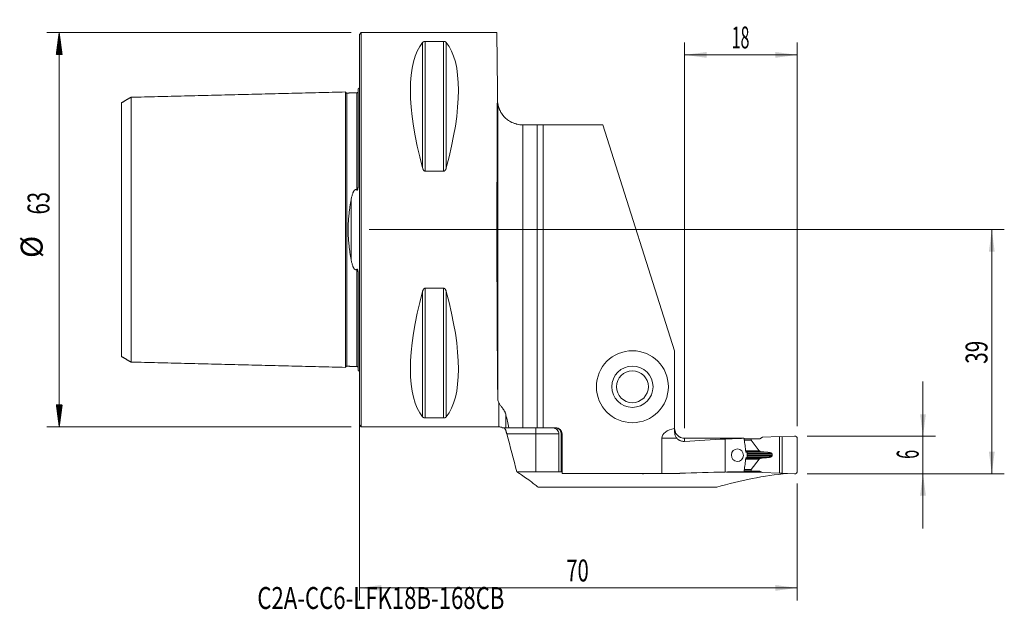
# Model space of a CAD drawing. Units: millimetres. Extents: x -54 to 103, y -61 to 34.
import ezdxf

# ---------------------------------------------------------------- set-up
doc = ezdxf.new("R2010")
doc.units = ezdxf.units.MM
for name, color, linetype in [('1', 4, 'Continuous'), ('2', 7, 'Continuous'), ('SK1', 4, 'Continuous'), ('SK2', 7, 'Continuous'), ('SK6', 5, 'Continuous')]:
    doc.layers.add(name, color=color, linetype=linetype)
doc.styles.add('iso_b_vert', font='simplex.shx')
doc.dimstyles.get("Standard").update_dxf_attribs({"dimtxt": 0.18, "dimasz": 0.18, "dimexe": 0.18, "dimexo": 0.0625, "dimgap": 0.09, "dimtad": 1, "dimzin": 0, "dimdsep": 52, "dimtxsty": 'Standard', "dimcen": 0.09, "dimadec": 0, "dimazin": 0, "dimtfac": 1, "dimtdec": 4, "dimtofl": 0, "dimtmove": 0, "dimatfit": 3, "dimfxl": 1, "dimtolj": 1, "dimtzin": 0, "dimarcsym": 0})

# ---------------------------------------------------------------- blocks, each defined once
blk = doc.blocks.new('_U0')
at = {"layer": '2', "lineweight": 13}
for p, q in [((1.5875, 0), (103.1, 0)), ((101.1, -39), (101.1, 0)), ((71.5875, -39), (103.1, -39))]:
    blk.add_line(p, q, dxfattribs=at)
at = {"layer": '2', "lineweight": 18}
for points in [[(101.1, 0), (101.560784, -3.499998), (100.639216, -3.500002)], [(101.1, -39), (100.639216, -35.500002), (101.560784, -35.499998)]]:
    blk.add_solid(points, dxfattribs=at)
at = {"layer": '2', "lineweight": 18, "insert": (100.410366, -21.432966), "char_height": 3.5, "attachment_point": 7, "rotation": 90, "line_spacing_factor": 1.084337, "style": 'iso_b_vert'}
blk.add_mtext('\\W0.6927;39', dxfattribs=at)
blk = doc.blocks.new('_U1')
at = {"layer": '2', "lineweight": 13}
for p, q in [((90.1, -24.25), (90.1, -47.75)), ((71.5875, -33), (92.1, -33)), ((71.5875, -39), (92.1, -39))]:
    blk.add_line(p, q, dxfattribs=at)
at = {"layer": '2', "lineweight": 18}
for points in [[(90.1, -33), (89.639216, -29.500002), (90.560784, -29.499998)], [(90.1, -39), (90.560784, -42.499998), (89.639216, -42.500002)]]:
    blk.add_solid(points, dxfattribs=at)
at = {"layer": '2', "lineweight": 18, "insert": (89.410366, -36.625233), "char_height": 3.5, "attachment_point": 7, "rotation": 90, "line_spacing_factor": 1.084337, "style": 'iso_b_vert'}
blk.add_mtext('\\W0.5404;6', dxfattribs=at)
blk = doc.blocks.new('_U2')
at = {"layer": '2', "lineweight": 13}
for p, q in [((52, -31.7375), (52, 29.925)), ((70, -31.4125), (70, 29.925)), ((52, 27.925), (70, 27.925))]:
    blk.add_line(p, q, dxfattribs=at)
at = {"layer": '2', "lineweight": 18}
for points in [[(52, 27.925), (55.499998, 28.385784), (55.500002, 27.464216)], [(70, 27.925), (66.500002, 27.464216), (66.499998, 28.385784)]]:
    blk.add_solid(points, dxfattribs=at)
at = {"layer": '2', "lineweight": 18, "insert": (59.532467, 28.957634), "char_height": 3.5, "attachment_point": 7, "line_spacing_factor": 1.084337, "style": 'iso_b_vert'}
blk.add_mtext('\\W0.5321;18', dxfattribs=at)
blk = doc.blocks.new('_U3')
at = {"layer": '2', "lineweight": 13}
for p, q in [((0, -1.5875), (0, -59.25)), ((70, -40.5875), (70, -59.25)), ((0, -57.25), (70, -57.25))]:
    blk.add_line(p, q, dxfattribs=at)
at = {"layer": '2', "lineweight": 18}
for points in [[(0, -57.25), (3.499998, -56.789216), (3.500002, -57.710784)], [(70, -57.25), (66.500002, -57.710784), (66.499998, -56.789216)]]:
    blk.add_solid(points, dxfattribs=at)
at = {"layer": '2', "lineweight": 18, "insert": (33.095034, -56.217366), "char_height": 3.5, "attachment_point": 7, "line_spacing_factor": 1.084337, "style": 'iso_b_vert'}
blk.add_mtext('\\W0.6740;70', dxfattribs=at)

msp = doc.modelspace()

# ---------------------------------------------------------------- hatches: boundary and pattern name
at = {"layer": 'SK2', "lineweight": 13}
h = msp.add_hatch(dxfattribs=at)
h.set_pattern_fill('ANSI31', color=256, scale=0.0062, style=0)
h.paths.add_polyline_path([(-47.98, 31.5), (-47.51, 28), (-48.44, 28)])
h = msp.add_hatch(dxfattribs=at)
h.set_pattern_fill('ANSI31', color=256, scale=0.0062, style=0)
h.paths.add_polyline_path([(-47.98, -31.5), (-48.44, -28), (-47.51, -28)])

# ---------------------------------------------------------------- linework, layer by layer
at = {"layer": '1', "lineweight": 18}
for p, q in [((0.3, 31.5), (0, 31.2)), ((22, 31.5), (0.3, 31.5)), ((0.3, 31.5), (0.3, -31.5)), ((22, 31.5), (22.08, 22.27)), ((0, 31.2), (0, -31.2)), ((10.54, 30.08), (13.46, 30.08)), ((22.08, 22.27), (22.09, 20.72)), ((26.13, 16.75), (26.09, 16.75)), ((26.13, 16.75), (28.4, 16.75)), ((29.4, 16.75), (28.4, 16.75)), ((28.4, 16.75), (28.4, -31.65)), ((29.4, 16.75), (38.9, 16.75)), ((29.4, -31.65), (29.4, 16.75)), ((50.4, -19.35), (38.9, 16.75)), ((13.46, 9.35), (10.54, 9.35)), ((10.54, -9.35), (13.46, -9.35)), ((50.4, -31.78), (50.4, -19.35)), ((0, -31.2), (0.3, -31.5)), ((13.46, -30.08), (10.54, -30.08)), ((0.3, -31.5), (22.28, -31.5)), ((23.91, -31.65), (26.13, -31.65)), ((28.4, -31.65), (26.13, -31.65)), ((29.4, -31.65), (28.4, -31.65)), ((31.4, -31.65), (29.4, -31.65)), ((31.89, -38.68), (31.89, -32.65)), ((32.28, -32.65), (32.28, -38.68)), ((32.4, -38.94), (32.4, -32.65)), ((50.4, -31.78), (50.4, -32.39)), ((69.58, -32.98), (67.57, -33.1)), ((48.36, -38.94), (48.36, -33.33)), ((58.5, -33.46), (58.5, -38.74)), ((61.49, -33.34), (61.51, -33.49)), ((62.61, -33.4), (61.5, -33.4)), ((64.04, -33.4), (62.61, -33.4)), ((62.61, -33.64), (62.61, -33.4)), ((63.91, -35.35), (62.62, -33.66)), ((64.47, -33.17), (64.04, -33.4)), ((64.47, -33.17), (67.14, -33.08)), ((67.57, -33.1), (67.14, -33.08)), ((67.14, -38.92), (67.14, -33.08)), ((67.57, -33.1), (67.57, -38.9)), ((70, -33.38), (70, -38.62)), ((62, -35.73), (62, -36.27)), ((64.31, -35.49), (64, -35.39)), ((65.99, -35.98), (65.99, -36.02)), ((63.91, -36.65), (62.62, -38.34)), ((64.31, -36.51), (64, -36.61)), ((28.2, -38.72), (25.19, -38.72)), ((31.89, -38.68), (32.4, -38.68)), ((32.4, -38.68), (32.28, -38.68)), ((48.36, -38.94), (32.4, -38.94)), ((45.42, -39.02), (46.78, -38.94)), ((48.36, -38.94), (51.22, -38.94)), ((60.34, -38.73), (58.69, -38.73)), ((60.34, -38.73), (60.34, -38.7)), ((61.51, -38.51), (61.48, -38.68)), ((62.61, -38.6), (61.5, -38.6)), ((62.61, -38.36), (62.61, -38.6)), ((64.04, -38.6), (62.61, -38.6)), ((62.81, -38.73), (62.81, -38.6)), ((64.28, -38.73), (62.81, -38.73)), ((64.47, -38.83), (64.04, -38.6)), ((64.47, -38.83), (67.14, -38.92)), ((67.57, -38.9), (67.14, -38.92)), ((69.58, -39.02), (67.57, -38.9)), ((28.58, -41.17), (57.15, -41.17))]:
    msp.add_line(p, q, dxfattribs=at)
at = {"layer": '1', "lineweight": 13}
for p, q in [((10.11, 29.91), (10.11, 9.87)), ((10.54, 30.08), (10.54, 9.35)), ((13.46, 30.08), (13.46, 9.35)), ((13.89, 29.91), (13.89, 9.87)), ((22.13, -27.1), (22.13, 20.18)), ((26.13, 16.75), (26.13, -31.65)), ((10.54, -9.35), (10.54, -30.08)), ((13.46, -9.35), (13.46, -30.08)), ((10.11, -9.87), (10.11, -29.91)), ((13.89, -9.87), (13.89, -29.91)), ((22.28, -31.5), (22.28, -27.68)), ((23.44, -29.6), (23.44, -31.65)), ((28.2, -32.65), (23.58, -32.65)), ((28.2, -31.65), (28.2, -32.65)), ((28.2, -38.72), (28.2, -32.65)), ((31.89, -32.65), (28.2, -32.65)), ((32.4, -32.65), (32.28, -32.65)), ((50.75, -33.33), (48.36, -33.33)), ((52, -33.34), (52, -33.84)), ((62.61, -33.64), (61.53, -33.64)), ((62.62, -33.66), (61.53, -33.66)), ((63.91, -35.35), (61.76, -35.35)), ((64, -35.39), (61.76, -35.39)), ((61.77, -35.49), (64.31, -35.49)), ((64.48, -35.52), (61.81, -35.52)), ((65.17, -35.57), (61.91, -35.57)), ((62, -35.79), (65.95, -35.79)), ((62, -35.98), (65.99, -35.98)), ((62, -36.02), (65.99, -36.02)), ((64, -36.61), (61.76, -36.61)), ((63.91, -36.65), (61.76, -36.65)), ((61.77, -36.51), (64.31, -36.51)), ((64.48, -36.48), (61.81, -36.48)), ((65.17, -36.43), (61.91, -36.43)), ((62, -36.21), (65.95, -36.21)), ((62.62, -38.34), (61.53, -38.34)), ((62.61, -38.36), (61.53, -38.36))]:
    msp.add_line(p, q, dxfattribs=at)
at = {"layer": '1', "lineweight": 18}
for radius in [5.75, 3.3, 2.55]:
    msp.add_circle((43.65, -25.1), radius, dxfattribs=at)
for centre, radius, start, end in [((22.28, -32.7), 1.2, 60.499, 90), ((31.4, -32.65), 1, 360, 90), ((52, -31.73), 1.6, 180, 184.4491), ((69.6, -33.38), 0.4, 0, 93.333), ((45.4, -38.62), 0.4, 233.2509, 273.333), ((69.6, -38.62), 0.4, 266.667, 0)]:
    msp.add_arc(centre, radius, start, end, dxfattribs=at)
for centre, major_axis, ratio, start_param, end_param in [((26.35, 0), (14.75, -31.09), 0.341999, -2.983786, -2.050353), ((-2.35, 0), (14.75, 31.09), 0.341999, -1.09124, -0.157806), ((22.27, 0), (0, 31.5), 0.008727, 0.785398, 2.606404), ((26.09, 20.75), (4, 0), 1, -3.132866, -2.998761), ((26.35, 0), (14.75, 31.09), 0.341999, 2.050353, 2.983786), ((-2.35, 0), (14.75, -31.09), 0.341999, 0.157806, 1.09124), ((51.15, -33.33), (-2.79, 0), 0.573576, -1.298708, 0), ((-1032.06, -123.85), (6989.75, 15.78), 0.012753, 1.413673, 1.415047), ((65.64, -123), (128.07, 0), 0.700208, 1.626582, 1.677509), ((62.93, -123), (0, 89.67), 0.885973, 0.018177, 0.055786), ((63.04, -33.64), (0.433, 0), 0.230868, 3.141593, -2.96704), ((64.34, -35.33), (0.433, 0), 0.230868, -2.96706, -2.477509), ((64.34, -36.67), (0.433, 0), 0.230868, 2.477509, 2.96706), ((65.64, -233.2), (277.81, 0), 0.700208, 1.596503, 1.622741), ((74.09, -233.2), (0, 194.53), 0.545455, 0.053218, 0.160322), ((62.93, -233.2), (0, 194.53), 0.885972, 0.008399, 0.025706), ((63.04, -38.36), (0.433, 0), 0.230868, 2.96704, 3.141593)]:
    msp.add_ellipse(centre, major_axis=major_axis, ratio=ratio, start_param=start_param, end_param=end_param, dxfattribs=at)
msp.add_ellipse((60.43, -36.04), major_axis=(0.033, 0.999), ratio=0.962333, dxfattribs=at)
for points, degree, knots in [([(10.11, 29.91), (10.11, 29.92), (10.12, 29.93), (10.14, 29.95), (10.15, 29.96), (10.17, 29.98), (10.19, 29.99), (10.21, 30), (10.23, 30.01), (10.25, 30.02), (10.26, 30.03), (10.28, 30.03), (10.29, 30.04), (10.31, 30.05), (10.32, 30.05), (10.34, 30.06), (10.36, 30.06), (10.39, 30.07), (10.42, 30.07), (10.45, 30.08), (10.46, 30.08), (10.48, 30.08), (10.48, 30.08), (10.51, 30.08), (10.52, 30.08), (10.54, 30.08)], 3, [0, 0, 0, 0, 0.125, 0.125, 0.25, 0.25, 0.375, 0.375, 0.5, 0.5, 0.5625, 0.5625, 0.625, 0.625, 0.6875, 0.6875, 0.75, 0.75, 0.875, 0.875, 0.90625, 0.90625, 0.9375, 0.9375, 1, 1, 1, 1]), ([(13.46, 30.08), (13.47, 30.08), (13.48, 30.08), (13.49, 30.08), (13.5, 30.08), (13.52, 30.08), (13.54, 30.08), (13.56, 30.07), (13.57, 30.07), (13.58, 30.07), (13.59, 30.07), (13.61, 30.07), (13.62, 30.06), (13.64, 30.06), (13.66, 30.06), (13.68, 30.05), (13.69, 30.05), (13.72, 30.03), (13.74, 30.03), (13.76, 30.02), (13.77, 30.01), (13.79, 30), (13.79, 30), (13.81, 29.99), (13.83, 29.98), (13.86, 29.95), (13.88, 29.93), (13.89, 29.91)], 3, [0, 0, 0, 0, 0.03125, 0.03125, 0.0625, 0.0625, 0.125, 0.125, 0.15625, 0.15625, 0.1875, 0.1875, 0.25, 0.25, 0.3125, 0.3125, 0.375, 0.375, 0.5, 0.5, 0.5625, 0.5625, 0.625, 0.625, 0.75, 0.75, 1, 1, 1, 1]), ([(22.13, 20.18), (22.13, 20.18), (22.14, 20.18), (22.14, 20.17), (22.14, 20.17), (22.14, 20.15), (22.14, 20.14), (22.14, 20.11), (22.15, 20.1), (22.15, 20.06), (22.16, 20.04), (22.16, 20), (22.17, 19.98), (22.18, 19.94), (22.18, 19.92), (22.19, 19.87), (22.2, 19.85), (22.21, 19.8), (22.21, 19.78), (22.23, 19.71), (22.24, 19.66), (22.27, 19.56), (22.29, 19.52), (22.32, 19.42), (22.34, 19.37), (22.38, 19.27), (22.4, 19.22), (22.46, 19.07), (22.51, 18.97), (22.61, 18.78), (22.67, 18.68), (22.79, 18.5), (22.85, 18.4), (22.96, 18.26), (23.02, 18.2), (23.07, 18.13), (23.11, 18.08), (23.13, 18.06), (23.24, 17.95), (23.32, 17.86), (23.51, 17.7), (23.6, 17.62), (23.81, 17.46), (23.92, 17.39), (24.06, 17.3), (24.09, 17.29), (24.15, 17.25), (24.18, 17.24), (24.27, 17.19), (24.33, 17.16), (24.52, 17.07), (24.65, 17.02), (24.85, 16.95), (24.92, 16.93), (25.03, 16.89), (25.06, 16.89), (25.13, 16.87), (25.17, 16.86), (25.35, 16.82), (25.49, 16.79), (25.79, 16.76), (25.94, 16.75), (26.09, 16.75)], 3, [0, 0, 0, 0, 0.007812, 0.007812, 0.015625, 0.015625, 0.03125, 0.03125, 0.046875, 0.046875, 0.0625, 0.0625, 0.078125, 0.078125, 0.09375, 0.09375, 0.109375, 0.109375, 0.125, 0.125, 0.15625, 0.15625, 0.1875, 0.1875, 0.21875, 0.21875, 0.25, 0.25, 0.3125, 0.3125, 0.375, 0.375, 0.4375, 0.4375, 0.46875, 0.484375, 0.484375, 0.5, 0.5, 0.5625, 0.5625, 0.625, 0.625, 0.6875, 0.6875, 0.703125, 0.703125, 0.71875, 0.71875, 0.75, 0.75, 0.8125, 0.8125, 0.84375, 0.84375, 0.859375, 0.859375, 0.875, 0.875, 0.9375, 0.9375, 1, 1, 1, 1]), ([(10.54, 9.35), (10.53, 9.35), (10.52, 9.35), (10.51, 9.35), (10.5, 9.35), (10.48, 9.36), (10.46, 9.36), (10.44, 9.37), (10.43, 9.37), (10.42, 9.38), (10.41, 9.38), (10.39, 9.39), (10.38, 9.4), (10.36, 9.42), (10.34, 9.43), (10.32, 9.45), (10.31, 9.46), (10.28, 9.5), (10.26, 9.52), (10.24, 9.56), (10.23, 9.57), (10.21, 9.6), (10.21, 9.61), (10.19, 9.65), (10.17, 9.67), (10.14, 9.76), (10.12, 9.81), (10.11, 9.87)], 3, [0, 0, 0, 0, 0.03125, 0.03125, 0.0625, 0.0625, 0.125, 0.125, 0.15625, 0.15625, 0.1875, 0.1875, 0.25, 0.25, 0.3125, 0.3125, 0.375, 0.375, 0.5, 0.5, 0.5625, 0.5625, 0.625, 0.625, 0.75, 0.75, 1, 1, 1, 1]), ([(13.89, 9.87), (13.89, 9.84), (13.88, 9.81), (13.86, 9.76), (13.85, 9.73), (13.83, 9.67), (13.81, 9.65), (13.79, 9.6), (13.77, 9.57), (13.75, 9.53), (13.74, 9.52), (13.72, 9.5), (13.71, 9.48), (13.69, 9.46), (13.68, 9.45), (13.66, 9.43), (13.64, 9.42), (13.61, 9.39), (13.58, 9.38), (13.55, 9.36), (13.54, 9.36), (13.52, 9.36), (13.52, 9.36), (13.49, 9.35), (13.48, 9.35), (13.46, 9.35)], 3, [0, 0, 0, 0, 0.125, 0.125, 0.25, 0.25, 0.375, 0.375, 0.5, 0.5, 0.5625, 0.5625, 0.625, 0.625, 0.6875, 0.6875, 0.75, 0.75, 0.875, 0.875, 0.90625, 0.90625, 0.9375, 0.9375, 1, 1, 1, 1]), ([(10.11, -9.87), (10.11, -9.84), (10.12, -9.81), (10.14, -9.76), (10.15, -9.73), (10.17, -9.67), (10.19, -9.65), (10.21, -9.6), (10.23, -9.57), (10.25, -9.53), (10.26, -9.52), (10.28, -9.5), (10.29, -9.48), (10.31, -9.46), (10.32, -9.45), (10.34, -9.43), (10.36, -9.42), (10.39, -9.39), (10.42, -9.38), (10.45, -9.36), (10.46, -9.36), (10.48, -9.36), (10.48, -9.36), (10.51, -9.35), (10.52, -9.35), (10.54, -9.35)], 3, [0, 0, 0, 0, 0.125, 0.125, 0.25, 0.25, 0.375, 0.375, 0.5, 0.5, 0.5625, 0.5625, 0.625, 0.625, 0.6875, 0.6875, 0.75, 0.75, 0.875, 0.875, 0.90625, 0.90625, 0.9375, 0.9375, 1, 1, 1, 1]), ([(13.46, -9.35), (13.47, -9.35), (13.48, -9.35), (13.49, -9.35), (13.5, -9.35), (13.52, -9.36), (13.54, -9.36), (13.56, -9.37), (13.57, -9.37), (13.58, -9.38), (13.59, -9.38), (13.61, -9.39), (13.62, -9.4), (13.64, -9.42), (13.66, -9.43), (13.68, -9.45), (13.69, -9.46), (13.72, -9.5), (13.74, -9.52), (13.76, -9.56), (13.77, -9.57), (13.79, -9.6), (13.79, -9.61), (13.81, -9.65), (13.83, -9.67), (13.86, -9.76), (13.88, -9.81), (13.89, -9.87)], 3, [0, 0, 0, 0, 0.03125, 0.03125, 0.0625, 0.0625, 0.125, 0.125, 0.15625, 0.15625, 0.1875, 0.1875, 0.25, 0.25, 0.3125, 0.3125, 0.375, 0.375, 0.5, 0.5, 0.5625, 0.5625, 0.625, 0.625, 0.75, 0.75, 1, 1, 1, 1]), ([(22.13, -27.1), (22.14, -27.2), (22.15, -27.3), (22.2, -27.49), (22.23, -27.59), (22.28, -27.68)], 3, [0, 0, 0, 0, 0.5, 0.5, 1, 1, 1, 1]), ([(23.44, -29.6), (23.42, -29.54), (23.41, -29.48), (23.37, -29.37), (23.35, -29.31), (23.3, -29.2), (23.28, -29.15), (23.24, -29.07), (23.23, -29.04), (23.2, -28.99), (23.19, -28.97), (23.12, -28.85), (23.06, -28.76), (22.97, -28.63), (22.94, -28.59), (22.9, -28.53), (22.88, -28.51), (22.85, -28.47), (22.84, -28.45), (22.77, -28.36), (22.71, -28.29), (22.61, -28.16), (22.56, -28.1), (22.46, -27.98), (22.42, -27.92), (22.34, -27.8), (22.31, -27.74), (22.28, -27.68)], 3, [0, 0, 0, 0, 0.0625, 0.0625, 0.125, 0.125, 0.1875, 0.1875, 0.21875, 0.21875, 0.25, 0.25, 0.375, 0.375, 0.4375, 0.4375, 0.46875, 0.46875, 0.5, 0.5, 0.625, 0.625, 0.75, 0.75, 0.875, 0.875, 1, 1, 1, 1]), ([(23.91, -31.65), (23.83, -31.31), (23.75, -30.97), (23.59, -30.28), (23.51, -29.94), (23.44, -29.6)], 3, [0, 0, 0, 0, 0.5, 0.5, 1, 1, 1, 1]), ([(10.54, -30.08), (10.53, -30.08), (10.52, -30.08), (10.51, -30.08), (10.5, -30.08), (10.48, -30.08), (10.46, -30.08), (10.44, -30.07), (10.43, -30.07), (10.42, -30.07), (10.41, -30.07), (10.39, -30.07), (10.38, -30.06), (10.36, -30.06), (10.34, -30.06), (10.32, -30.05), (10.31, -30.05), (10.28, -30.03), (10.26, -30.03), (10.24, -30.02), (10.23, -30.01), (10.21, -30), (10.21, -30), (10.19, -29.99), (10.17, -29.98), (10.14, -29.95), (10.12, -29.93), (10.11, -29.91)], 3, [0, 0, 0, 0, 0.03125, 0.03125, 0.0625, 0.0625, 0.125, 0.125, 0.15625, 0.15625, 0.1875, 0.1875, 0.25, 0.25, 0.3125, 0.3125, 0.375, 0.375, 0.5, 0.5, 0.5625, 0.5625, 0.625, 0.625, 0.75, 0.75, 1, 1, 1, 1]), ([(13.89, -29.91), (13.89, -29.92), (13.88, -29.93), (13.86, -29.95), (13.85, -29.96), (13.83, -29.98), (13.81, -29.99), (13.79, -30), (13.77, -30.01), (13.75, -30.02), (13.74, -30.03), (13.72, -30.03), (13.71, -30.04), (13.69, -30.05), (13.68, -30.05), (13.66, -30.06), (13.64, -30.06), (13.61, -30.07), (13.58, -30.07), (13.55, -30.08), (13.54, -30.08), (13.52, -30.08), (13.52, -30.08), (13.49, -30.08), (13.48, -30.08), (13.46, -30.08)], 3, [0, 0, 0, 0, 0.125, 0.125, 0.25, 0.25, 0.375, 0.375, 0.5, 0.5, 0.5625, 0.5625, 0.625, 0.625, 0.6875, 0.6875, 0.75, 0.75, 0.875, 0.875, 0.90625, 0.90625, 0.9375, 0.9375, 1, 1, 1, 1]), ([(23.44, -31.65), (23.43, -31.65), (23.41, -31.65), (23.39, -31.65), (23.39, -31.65), (23.38, -31.65), (23.38, -31.65), (23.38, -31.65), (23.38, -31.65), (23.37, -31.65), (23.35, -31.65), (23.31, -31.65), (23.26, -31.65), (23.17, -31.65), (23.13, -31.65), (23.06, -31.65), (23.03, -31.65), (22.99, -31.65), (22.97, -31.65), (22.93, -31.65), (22.92, -31.65), (22.89, -31.65), (22.88, -31.65), (22.86, -31.65), (22.86, -31.65), (22.86, -31.65), (22.86, -31.65), (22.86, -31.65)], 3, [0, 0, 0, 0, 0.090586, 0.090586, 0.113232, 0.118894, 0.118894, 0.124555, 0.124555, 0.135879, 0.181171, 0.181171, 0.362343, 0.362343, 0.543514, 0.543514, 0.6341, 0.6341, 0.724686, 0.724686, 0.815271, 0.815271, 0.905857, 0.905857, 0.996443, 0.996443, 1, 1, 1, 1]), ([(23.44, -32.15), (23.43, -32.13), (23.43, -32.11), (23.41, -32.07), (23.41, -32.05), (23.39, -32), (23.37, -31.97), (23.34, -31.92), (23.34, -31.91), (23.32, -31.88), (23.31, -31.87), (23.28, -31.83), (23.26, -31.81), (23.23, -31.76), (23.21, -31.74), (23.18, -31.72), (23.17, -31.71), (23.16, -31.7), (23.15, -31.69), (23.12, -31.67), (23.11, -31.67), (23.09, -31.65), (23.08, -31.65), (23.07, -31.65)], 3, [0, 0, 0, 0, 0.0625, 0.0625, 0.125, 0.125, 0.25, 0.25, 0.3125, 0.3125, 0.375, 0.375, 0.5, 0.5, 0.625, 0.625, 0.6875, 0.6875, 0.75, 0.75, 0.875, 0.875, 1, 1, 1, 1]), ([(23.44, -31.65), (23.49, -31.65), (23.56, -31.65), (23.72, -31.65), (23.81, -31.65), (23.91, -31.65)], 3, [0, 0, 0, 0, 0.5, 0.5, 1, 1, 1, 1]), ([(23.44, -32.15), (23.45, -32.18), (23.46, -32.22), (23.48, -32.29), (23.48, -32.31), (23.49, -32.35), (23.5, -32.37), (23.52, -32.43), (23.54, -32.52), (23.57, -32.61), (23.58, -32.65)], 3, [0, 0, 0, 0, 0.25, 0.25, 0.375, 0.375, 0.5, 0.5, 0.75, 1, 1, 1, 1]), ([(30.7, -31.65), (30.72, -31.65), (30.73, -31.65), (30.77, -31.65), (30.82, -31.65), (30.88, -31.66), (30.98, -31.67), (31.06, -31.69), (31.14, -31.72), (31.16, -31.72), (31.19, -31.73), (31.21, -31.74), (31.26, -31.76), (31.29, -31.77), (31.39, -31.82), (31.45, -31.86), (31.52, -31.92), (31.54, -31.93), (31.57, -31.95), (31.61, -31.99), (31.67, -32.05), (31.71, -32.11), (31.74, -32.15), (31.75, -32.17), (31.77, -32.2), (31.78, -32.22), (31.82, -32.3), (31.85, -32.36), (31.88, -32.47), (31.88, -32.5), (31.89, -32.58), (31.89, -32.61), (31.89, -32.65)], 3, [0, 0, 0, 0, 0.03125, 0.03125, 0.0625, 0.125, 0.125, 0.25, 0.25, 0.28125, 0.28125, 0.3125, 0.3125, 0.375, 0.375, 0.5, 0.5, 0.53125, 0.53125, 0.5625, 0.625, 0.6875, 0.6875, 0.71875, 0.71875, 0.75, 0.75, 0.875, 0.875, 0.9375, 0.9375, 1, 1, 1, 1]), ([(31.24, -31.65), (31.31, -31.65), (31.37, -31.66), (31.47, -31.67), (31.5, -31.68), (31.57, -31.7), (31.6, -31.71), (31.69, -31.75), (31.75, -31.78), (31.82, -31.82), (31.84, -31.83), (31.87, -31.85), (31.88, -31.86), (31.92, -31.89), (31.94, -31.91), (32.02, -31.98), (32.06, -32.03), (32.11, -32.1), (32.12, -32.11), (32.14, -32.14), (32.15, -32.16), (32.17, -32.2), (32.2, -32.26), (32.22, -32.32), (32.24, -32.39), (32.25, -32.42), (32.27, -32.52), (32.28, -32.58), (32.28, -32.65)], 3, [0, 0, 0, 0, 0.125, 0.125, 0.1875, 0.1875, 0.25, 0.25, 0.375, 0.375, 0.40625, 0.40625, 0.4375, 0.4375, 0.5, 0.5, 0.625, 0.625, 0.65625, 0.65625, 0.6875, 0.6875, 0.75, 0.8125, 0.8125, 0.875, 0.875, 1, 1, 1, 1]), ([(52, -33.34), (51.95, -33.34), (51.9, -33.34), (51.8, -33.33), (51.75, -33.32), (51.6, -33.29), (51.5, -33.27), (51.36, -33.21), (51.31, -33.19), (51.25, -33.15), (51.22, -33.14), (51.18, -33.12), (51.16, -33.1), (51.05, -33.04), (50.97, -32.98), (50.88, -32.89), (50.87, -32.87), (50.83, -32.84), (50.81, -32.82), (50.76, -32.76), (50.73, -32.72), (50.64, -32.6), (50.59, -32.52), (50.54, -32.4), (50.53, -32.38), (50.51, -32.33), (50.5, -32.31), (50.48, -32.24), (50.46, -32.19), (50.43, -32.05), (50.41, -31.95), (50.4, -31.85)], 3, [0, 0, 0, 0, 0.0625, 0.0625, 0.125, 0.125, 0.25, 0.25, 0.3125, 0.3125, 0.34375, 0.34375, 0.375, 0.375, 0.5, 0.5, 0.53125, 0.53125, 0.5625, 0.5625, 0.625, 0.625, 0.75, 0.75, 0.78125, 0.78125, 0.8125, 0.8125, 0.875, 0.875, 1, 1, 1, 1]), ([(50.4, -32.39), (50.4, -32.47), (50.41, -32.55), (50.43, -32.67), (50.44, -32.73), (50.46, -32.79), (50.47, -32.83), (50.48, -32.85), (50.51, -32.95), (50.55, -33.03), (50.64, -33.18), (50.69, -33.26), (50.75, -33.33)], 3, [0, 0, 0, 0, 0.25, 0.25, 0.375, 0.4375, 0.4375, 0.5, 0.5, 0.75, 0.75, 1, 1, 1, 1]), ([(52, -33.84), (51.94, -33.84), (51.89, -33.84), (51.77, -33.84), (51.72, -33.83), (51.63, -33.82), (51.6, -33.82), (51.55, -33.8), (51.52, -33.8), (51.44, -33.78), (51.38, -33.76), (51.28, -33.72), (51.22, -33.69), (51.16, -33.66), (51.14, -33.65), (51.12, -33.64), (51.08, -33.61), (51.04, -33.59), (50.97, -33.54), (50.92, -33.5), (50.83, -33.42), (50.79, -33.37), (50.75, -33.33)], 3, [0, 0, 0, 0, 0.125, 0.125, 0.25, 0.25, 0.3125, 0.3125, 0.375, 0.375, 0.5, 0.5, 0.625, 0.625, 0.65625, 0.65625, 0.6875, 0.75, 0.75, 0.875, 0.875, 1, 1, 1, 1]), ([(61.51, -33.49), (61.52, -33.57), (61.53, -33.65), (61.56, -33.82), (61.57, -33.9), (61.6, -34.16), (61.63, -34.32), (61.67, -34.66), (61.69, -34.83), (61.73, -35.16), (61.75, -35.33), (61.77, -35.5)], 3, [0, 0, 0, 0, 0.125, 0.125, 0.25, 0.25, 0.5, 0.5, 0.75, 0.75, 1, 1, 1, 1]), ([(61.93, -35.58), (61.94, -35.59), (61.94, -35.59), (61.95, -35.6), (61.96, -35.6), (61.96, -35.61), (61.97, -35.62), (61.98, -35.63), (61.98, -35.63), (61.98, -35.64), (61.99, -35.65), (61.99, -35.67), (61.99, -35.67), (62, -35.69), (62, -35.71), (62, -35.73)], 3, [0, 0, 0, 0, 0.125, 0.125, 0.25, 0.25, 0.375, 0.375, 0.5, 0.5, 0.625, 0.625, 0.75, 0.75, 1, 1, 1, 1]), ([(64.48, -35.52), (64.48, -35.52), (64.46, -35.52), (64.45, -35.51), (64.43, -35.51), (64.41, -35.51), (64.4, -35.51), (64.38, -35.5), (64.37, -35.5), (64.35, -35.5), (64.34, -35.5), (64.33, -35.49), (64.32, -35.49), (64.31, -35.49), (64.31, -35.49)], 3, [0, 0, 0, 0, 0.105599, 0.207133, 0.304606, 0.398022, 0.487386, 0.572701, 0.653975, 0.731214, 0.804426, 0.87362, 0.938807, 1, 1, 1, 1]), ([(65.17, -35.57), (65.14, -35.57), (65.09, -35.57), (65.01, -35.56), (64.93, -35.56), (64.85, -35.55), (64.78, -35.54), (64.7, -35.54), (64.63, -35.53), (64.55, -35.52), (64.51, -35.52), (64.48, -35.52)], 3, [0, 0, 0, 0, 0.118228, 0.234676, 0.349345, 0.462235, 0.573346, 0.682678, 0.790231, 0.896005, 1, 1, 1, 1]), ([(65.17, -35.57), (65.4, -35.59), (65.58, -35.62), (65.7, -35.65), (65.78, -35.68), (65.92, -35.73), (65.95, -35.79)], 2, [0, 0, 0, 0.5, 0.5, 0.75, 0.75, 1, 1, 1]), ([(65.95, -36.21), (65.95, -36.21), (65.95, -36.2), (65.96, -36.19), (65.96, -36.18), (65.97, -36.17), (65.97, -36.15), (65.97, -36.14), (65.98, -36.13), (65.98, -36.12), (65.98, -36.11), (65.98, -36.1), (65.98, -36.09), (65.99, -36.08), (65.99, -36.06), (65.99, -36.05), (65.99, -36.04), (65.99, -36.03), (65.99, -36.02), (65.99, -36.02)], 3, [0, 0, 0, 0, 0.061588, 0.122688, 0.183326, 0.24353, 0.303327, 0.362745, 0.421815, 0.480564, 0.539024, 0.597225, 0.655197, 0.712972, 0.770581, 0.828056, 0.88543, 0.942733, 1, 1, 1, 1]), ([(61.77, -36.5), (61.75, -36.67), (61.73, -36.84), (61.69, -37.17), (61.67, -37.34), (61.63, -37.68), (61.6, -37.84), (61.57, -38.1), (61.56, -38.18), (61.53, -38.35), (61.52, -38.43), (61.51, -38.51)], 3, [0, 0, 0, 0, 0.25, 0.25, 0.5, 0.5, 0.75, 0.75, 0.875, 0.875, 1, 1, 1, 1]), ([(62, -36.27), (62, -36.28), (62, -36.29), (62, -36.31), (62, -36.31), (61.99, -36.33), (61.99, -36.33), (61.99, -36.35), (61.98, -36.36), (61.98, -36.37), (61.98, -36.37), (61.97, -36.38), (61.96, -36.39), (61.95, -36.4), (61.94, -36.41), (61.93, -36.42)], 3, [0, 0, 0, 0, 0.125, 0.125, 0.25, 0.25, 0.375, 0.375, 0.5, 0.5, 0.625, 0.625, 0.75, 0.75, 1, 1, 1, 1]), ([(65.17, -36.43), (65.18, -36.43), (65.2, -36.43), (65.24, -36.42), (65.27, -36.42), (65.3, -36.42), (65.33, -36.41), (65.36, -36.41), (65.39, -36.41), (65.41, -36.4), (65.44, -36.4), (65.47, -36.4), (65.49, -36.39), (65.52, -36.39), (65.54, -36.38), (65.56, -36.38), (65.59, -36.37), (65.64, -36.36), (65.69, -36.35), (65.74, -36.34), (65.77, -36.33), (65.8, -36.32), (65.81, -36.31), (65.83, -36.3), (65.84, -36.3), (65.86, -36.29), (65.87, -36.29), (65.88, -36.28), (65.89, -36.27), (65.9, -36.27), (65.91, -36.26), (65.92, -36.25), (65.93, -36.25), (65.93, -36.24), (65.94, -36.23), (65.94, -36.22), (65.95, -36.22), (65.95, -36.21), (65.95, -36.21)], 3, [0, 0, 0, 0, 0.040997, 0.080909, 0.119736, 0.157478, 0.194136, 0.229709, 0.264199, 0.297606, 0.32993, 0.361172, 0.391332, 0.420411, 0.44841, 0.47533, 0.501171, 0.572593, 0.638081, 0.697671, 0.751411, 0.77278, 0.793235, 0.812782, 0.831431, 0.849191, 0.866073, 0.882089, 0.897256, 0.911592, 0.925117, 0.937856, 0.94984, 0.961106, 0.971697, 0.981666, 0.991075, 1, 1, 1, 1]), ([(25.19, -38.72), (25.23, -38.74), (25.28, -38.78), (25.42, -38.86), (25.51, -38.92), (25.8, -39.11), (26.05, -39.27), (26.64, -39.68), (26.98, -39.92), (27.54, -40.35), (27.94, -40.65), (28.36, -40.99), (28.58, -41.17)], 3, [0, 0, 0, 0, 0.125, 0.125, 0.25, 0.25, 0.5, 0.5, 0.75, 0.75, 0.875, 1, 1, 1, 1]), ([(31.89, -38.68), (31.87, -38.68), (31.85, -38.69), (31.8, -38.69), (31.78, -38.69), (31.7, -38.69), (31.65, -38.69), (31.48, -38.69), (31.36, -38.69), (31.17, -38.7), (31.06, -38.7), (30.96, -38.7), (30.89, -38.7), (30.85, -38.7), (30.66, -38.7), (30.51, -38.7), (30.19, -38.71), (30.02, -38.71), (29.76, -38.71), (29.67, -38.71), (29.49, -38.71), (29.4, -38.71), (29.13, -38.72), (28.95, -38.72), (28.58, -38.72), (28.39, -38.72), (28.2, -38.72)], 3, [0, 0, 0, 0, 0.03125, 0.03125, 0.0625, 0.0625, 0.125, 0.125, 0.25, 0.25, 0.3125, 0.34375, 0.34375, 0.375, 0.375, 0.5, 0.5, 0.625, 0.625, 0.6875, 0.6875, 0.75, 0.75, 0.875, 0.875, 1, 1, 1, 1]), ([(32.28, -38.68), (32.29, -38.68), (32.3, -38.68), (32.32, -38.68), (32.33, -38.68), (32.34, -38.68), (32.35, -38.68)], 3, [0, 0, 0, 0, 0.354896, 0.354896, 0.709791, 1, 1, 1, 1]), ([(60.34, -38.73), (60.5, -38.73), (60.67, -38.73), (61.17, -38.73), (61.49, -38.73), (62.15, -38.73), (62.48, -38.73), (62.81, -38.73)], 3, [0, 0, 0, 0, 0.202635, 0.202635, 0.601318, 0.601318, 1, 1, 1, 1])]:
    msp.add_open_spline(points, degree=degree, knots=knots, dxfattribs=at)
for points, degree in [([(23.58, -32.65), (24.11, -34.67), (24.65, -36.7), (25.19, -38.72)], 3), ([(50.4, -31.85), (50.4, -31.85), (50.41, -31.85), (50.4, -31.85), (50.4, -31.85)], 3), ([(61.77, -35.5), (61.83, -35.53), (61.88, -35.56), (61.93, -35.58)], 3), ([(65.95, -35.79), (65.99, -35.88), (65.99, -35.98)], 2), ([(61.93, -36.42), (61.88, -36.44), (61.83, -36.47), (61.77, -36.5)], 3), ([(64.48, -36.48), (64.38, -36.49), (64.31, -36.51)], 2), ([(65.17, -36.43), (64.82, -36.45), (64.48, -36.48)], 2)]:
    msp.add_open_spline(points, degree=degree, dxfattribs=at)
at = {"layer": 'SK1', "lineweight": 18}
for p, q in [((-0.2, 22.53), (-0.2, 7.03)), ((-0.2, -22.53), (-0.2, -7.03))]:
    msp.add_line(p, q, dxfattribs=at)
at = {"layer": 'SK1', "lineweight": 13}
msp.add_line((-1.31, 4.81), (-1.31, -4.81), dxfattribs=at)
at = {"layer": 'SK1', "lineweight": 18}
for centre, start, end in [((-0.6, 23.45), 293.5782, 306.8699), ((-0.6, -23.45), 53.1301, 66.4218)]:
    msp.add_arc(centre, 1, start, end, dxfattribs=at)
for points, knots in [([(-0.2, 22.06), (-0.2, 22.03), (-0.21, 21.99), (-0.26, 21.92), (-0.32, 21.88), (-0.37, 21.87), (-0.39, 21.87)], [0, 0, 0, 0, 0.242601, 0.502561, 0.761099, 1, 1, 1, 1]), ([(-36.5, 21.15), (-36.5, 21.17), (-36.5, 21.13), (-36.5, 20.9), (-36.5, 20.5), (-36.5, 19.95), (-36.5, 19.26), (-36.5, 18.15), (-36.5, 16.8), (-36.5, 15.21), (-36.5, 13.91), (-36.5, 12.51), (-36.5, 10.99), (-36.5, 9.38), (-36.5, 7.66), (-36.5, 6.16), (-36.5, 4.9), (-36.5, 3.95), (-36.5, 2.98), (-36.5, 1.99), (-36.5, 1.17), (-36.5, 0.5), (-36.5, 0), (-36.5, -0.5), (-36.5, -1.17), (-36.5, -1.99), (-36.5, -2.98), (-36.5, -3.95), (-36.5, -4.9), (-36.5, -6.16), (-36.5, -7.66), (-36.5, -9.38), (-36.5, -10.99), (-36.5, -12.51), (-36.5, -13.91), (-36.5, -15.21), (-36.5, -16.8), (-36.5, -18.15), (-36.5, -19.26), (-36.5, -19.95), (-36.5, -20.5), (-36.5, -20.9), (-36.5, -21.13), (-36.5, -21.17), (-36.5, -21.15)], [0, 0, 0, 0, 0.027095, 0.054913, 0.082731, 0.110549, 0.138367, 0.166185, 0.221821, 0.249639, 0.277457, 0.305274, 0.333092, 0.36091, 0.388728, 0.416546, 0.430455, 0.444364, 0.458273, 0.472182, 0.486091, 0.493046, 0.5, 0.506954, 0.513909, 0.527818, 0.541727, 0.555636, 0.569545, 0.583454, 0.611272, 0.63909, 0.666908, 0.694726, 0.722543, 0.750361, 0.778179, 0.833815, 0.861633, 0.889451, 0.917269, 0.945087, 0.972905, 1, 1, 1, 1]), ([(-2, 21.83), (-2.02, 21.82), (-2.06, 21.83), (-2.11, 21.85), (-2.14, 21.88), (-2.17, 21.91), (-2.19, 21.96), (-2.2, 21.99), (-2.2, 22.02)], [0, 0, 0, 0, 0.239488, 0.368403, 0.500047, 0.631682, 0.760576, 1, 1, 1, 1]), ([(-2.2, 22.01), (-2.2, 22.01), (-2.2, 21.96), (-2.2, 21.76), (-2.2, 21.34), (-2.2, 20.77), (-2.2, 20.06), (-2.2, 18.93), (-2.2, 17.54), (-2.2, 15.91), (-2.2, 14.57), (-2.2, 13.13), (-2.2, 11.57), (-2.2, 9.9), (-2.2, 8.12), (-2.2, 6.55), (-2.2, 5.24), (-2.2, 4.24), (-2.2, 3.21), (-2.2, 2.15), (-2.2, 1.26), (-2.2, 0.54), (-2.2, 0), (-2.2, -0.54), (-2.2, -1.26), (-2.2, -2.15), (-2.2, -3.21), (-2.2, -4.24), (-2.2, -5.24), (-2.2, -6.55), (-2.2, -8.12), (-2.2, -9.9), (-2.2, -11.57), (-2.2, -13.13), (-2.2, -14.57), (-2.2, -15.91), (-2.2, -17.54), (-2.2, -18.93), (-2.2, -20.06), (-2.2, -20.77), (-2.2, -21.34), (-2.2, -21.76), (-2.2, -21.96), (-2.2, -22.01), (-2.2, -22.01)], [0, 0, 0, 0, 0.013702, 0.042308, 0.070914, 0.09952, 0.128125, 0.156731, 0.213943, 0.242548, 0.271154, 0.29976, 0.328366, 0.356971, 0.385577, 0.414183, 0.428486, 0.442789, 0.457092, 0.471394, 0.485697, 0.492849, 0.5, 0.507152, 0.514303, 0.528606, 0.542909, 0.557212, 0.571515, 0.585818, 0.614423, 0.643029, 0.671635, 0.700241, 0.728846, 0.757452, 0.786058, 0.843269, 0.871875, 0.900481, 0.929087, 0.957692, 0.986298, 1, 1, 1, 1]), ([(-38, -20.29), (-38, -20.28), (-38, -20.24), (-38, -20.05), (-38, -19.66), (-38, -19.12), (-38, -18.45), (-38, -17.37), (-38, -16.06), (-38, -14.52), (-38, -13.25), (-38, -11.88), (-38, -10.42), (-38, -8.85), (-38, -7.2), (-38, -5.76), (-38, -4.56), (-38, -3.66), (-38, -2.74), (-38, -1.83), (-38, -1.07), (-38, -0.46), (-38, 0), (-38, 0.46), (-38, 1.07), (-38, 1.83), (-38, 2.74), (-38, 3.66), (-38, 4.56), (-38, 5.76), (-38, 7.2), (-38, 8.85), (-38, 10.42), (-38, 11.88), (-38, 13.25), (-38, 14.52), (-38, 16.06), (-38, 17.37), (-38, 18.45), (-38, 19.12), (-38, 19.66), (-38, 20.05), (-38, 20.24), (-38, 20.28), (-38, 20.29)], [0, 0, 0, 0, 0.015852, 0.044331, 0.072811, 0.10129, 0.129769, 0.158249, 0.215207, 0.243686, 0.272166, 0.300645, 0.329124, 0.357603, 0.386083, 0.414562, 0.428802, 0.443041, 0.457281, 0.471521, 0.48576, 0.49288, 0.5, 0.50712, 0.51424, 0.528479, 0.542719, 0.556958, 0.571198, 0.585438, 0.613917, 0.642396, 0.670876, 0.699355, 0.727834, 0.756313, 0.784793, 0.841751, 0.87023, 0.89871, 0.927189, 0.955668, 0.984148, 1, 1, 1, 1]), ([(-1.31, 4.81), (-1.29, 4.89), (-1.28, 4.98), (-1.24, 5.14), (-1.22, 5.22), (-1.19, 5.38), (-1.16, 5.47), (-1.12, 5.63), (-1.09, 5.7), (-1.05, 5.82), (-1.03, 5.86), (-1, 5.94), (-0.99, 5.97), (-0.95, 6.05), (-0.93, 6.09), (-0.9, 6.14), (-0.89, 6.16), (-0.87, 6.19), (-0.85, 6.21), (-0.83, 6.25), (-0.82, 6.26), (-0.79, 6.29), (-0.77, 6.31), (-0.75, 6.33), (-0.74, 6.34), (-0.72, 6.35), (-0.71, 6.36), (-0.69, 6.37), (-0.68, 6.38), (-0.66, 6.39), (-0.65, 6.39), (-0.63, 6.4), (-0.62, 6.4), (-0.6, 6.4), (-0.6, 6.4), (-0.59, 6.4), (-0.57, 6.41), (-0.55, 6.4), (-0.53, 6.4), (-0.52, 6.4), (-0.5, 6.39), (-0.49, 6.39), (-0.47, 6.38), (-0.46, 6.37), (-0.43, 6.35), (-0.41, 6.34), (-0.39, 6.33)], [0, 0, 0, 0, 0.125, 0.125, 0.25, 0.25, 0.375, 0.375, 0.5, 0.5, 0.5625, 0.5625, 0.625, 0.625, 0.6875, 0.6875, 0.71875, 0.71875, 0.75, 0.75, 0.78125, 0.78125, 0.8125, 0.8125, 0.828125, 0.828125, 0.84375, 0.84375, 0.859375, 0.859375, 0.875, 0.875, 0.890625, 0.890625, 0.898437, 0.898437, 0.90625, 0.921875, 0.921875, 0.9375, 0.9375, 0.953125, 0.953125, 0.96875, 0.96875, 1, 1, 1, 1]), ([(-0.39, 6.33), (-0.39, 6.32), (-0.38, 6.32), (-0.37, 6.31), (-0.37, 6.31), (-0.36, 6.31), (-0.35, 6.31), (-0.35, 6.31), (-0.34, 6.31), (-0.33, 6.31), (-0.33, 6.32), (-0.32, 6.32), (-0.31, 6.33), (-0.3, 6.34), (-0.3, 6.35), (-0.29, 6.37), (-0.28, 6.37), (-0.27, 6.4), (-0.27, 6.41), (-0.26, 6.45), (-0.25, 6.46), (-0.24, 6.5), (-0.24, 6.51), (-0.23, 6.56), (-0.23, 6.6), (-0.22, 6.67), (-0.21, 6.7), (-0.21, 6.77), (-0.21, 6.8), (-0.2, 6.9), (-0.2, 6.97), (-0.2, 7.03)], [0, 0, 0, 0, 0.03125, 0.03125, 0.046875, 0.046875, 0.0625, 0.0625, 0.078125, 0.078125, 0.09375, 0.09375, 0.125, 0.125, 0.15625, 0.15625, 0.1875, 0.1875, 0.25, 0.25, 0.3125, 0.3125, 0.375, 0.375, 0.5, 0.5, 0.625, 0.625, 0.75, 0.75, 1, 1, 1, 1]), ([(-1.31, -4.81), (-1.37, -4.43), (-1.44, -4.04), (-1.53, -3.46), (-1.55, -3.26), (-1.61, -2.86), (-1.63, -2.66), (-1.67, -2.26), (-1.69, -2.06), (-1.72, -1.75), (-1.73, -1.65), (-1.74, -1.5), (-1.74, -1.44), (-1.75, -1.34), (-1.75, -1.29), (-1.77, -1.03), (-1.78, -0.82), (-1.79, -0.41), (-1.8, 0), (-1.79, 0.41), (-1.78, 0.82), (-1.77, 1.03), (-1.75, 1.34), (-1.74, 1.49), (-1.73, 1.65), (-1.72, 1.75), (-1.72, 1.8), (-1.69, 2.06), (-1.67, 2.26), (-1.63, 2.66), (-1.61, 2.86), (-1.55, 3.26), (-1.53, 3.46), (-1.44, 4.04), (-1.37, 4.43), (-1.31, 4.81)], [0, 0, 0, 0, 0.125, 0.125, 0.1875, 0.1875, 0.25, 0.25, 0.3125, 0.3125, 0.34375, 0.34375, 0.359375, 0.359375, 0.375, 0.375, 0.4375, 0.4375, 0.5, 0.5625, 0.5625, 0.625, 0.625, 0.65625, 0.671875, 0.671875, 0.6875, 0.6875, 0.75, 0.75, 0.8125, 0.8125, 0.875, 0.875, 1, 1, 1, 1]), ([(-0.39, -6.33), (-0.4, -6.33), (-0.41, -6.34), (-0.43, -6.35), (-0.44, -6.36), (-0.46, -6.37), (-0.47, -6.38), (-0.49, -6.39), (-0.5, -6.39), (-0.52, -6.4), (-0.54, -6.4), (-0.55, -6.4), (-0.56, -6.4), (-0.57, -6.4), (-0.6, -6.4), (-0.62, -6.4), (-0.65, -6.39), (-0.67, -6.38), (-0.69, -6.37), (-0.7, -6.37), (-0.71, -6.36), (-0.72, -6.35), (-0.74, -6.34), (-0.75, -6.33), (-0.77, -6.31), (-0.79, -6.29), (-0.82, -6.26), (-0.83, -6.24), (-0.86, -6.21), (-0.87, -6.19), (-0.89, -6.16), (-0.9, -6.14), (-0.93, -6.08), (-0.95, -6.05), (-0.99, -5.97), (-1, -5.94), (-1.04, -5.86), (-1.05, -5.82), (-1.09, -5.7), (-1.12, -5.62), (-1.16, -5.46), (-1.19, -5.38), (-1.22, -5.22), (-1.24, -5.14), (-1.28, -4.98), (-1.29, -4.89), (-1.31, -4.81)], [0, 0, 0, 0, 0.015625, 0.015625, 0.03125, 0.03125, 0.046875, 0.046875, 0.0625, 0.0625, 0.078125, 0.085937, 0.085937, 0.09375, 0.09375, 0.125, 0.125, 0.140625, 0.140625, 0.15625, 0.15625, 0.171875, 0.171875, 0.1875, 0.1875, 0.21875, 0.21875, 0.25, 0.25, 0.28125, 0.28125, 0.3125, 0.3125, 0.375, 0.375, 0.4375, 0.4375, 0.5, 0.5, 0.625, 0.625, 0.75, 0.75, 0.875, 0.875, 1, 1, 1, 1]), ([(-0.2, -7.03), (-0.2, -6.97), (-0.2, -6.9), (-0.21, -6.8), (-0.21, -6.77), (-0.21, -6.7), (-0.22, -6.67), (-0.23, -6.6), (-0.23, -6.57), (-0.24, -6.52), (-0.24, -6.5), (-0.25, -6.47), (-0.26, -6.45), (-0.27, -6.42), (-0.27, -6.4), (-0.28, -6.38), (-0.29, -6.37), (-0.3, -6.35), (-0.3, -6.34), (-0.31, -6.33), (-0.31, -6.33), (-0.32, -6.32), (-0.32, -6.32), (-0.33, -6.32), (-0.33, -6.31), (-0.34, -6.31), (-0.34, -6.31), (-0.35, -6.31), (-0.36, -6.31), (-0.37, -6.31), (-0.37, -6.31), (-0.38, -6.32), (-0.38, -6.32), (-0.39, -6.32), (-0.39, -6.32), (-0.39, -6.33)], [0, 0, 0, 0, 0.25, 0.25, 0.375, 0.375, 0.5, 0.5, 0.625, 0.625, 0.6875, 0.6875, 0.75, 0.75, 0.8125, 0.8125, 0.84375, 0.84375, 0.875, 0.875, 0.890625, 0.890625, 0.90625, 0.90625, 0.921875, 0.921875, 0.9375, 0.9375, 0.953125, 0.953125, 0.96875, 0.96875, 0.984375, 0.984375, 1, 1, 1, 1]), ([(-2.2, -22.02), (-2.2, -21.99), (-2.19, -21.96), (-2.17, -21.91), (-2.14, -21.88), (-2.11, -21.85), (-2.06, -21.83), (-2.02, -21.82), (-2, -21.83)], [0, 0, 0, 0, 0.239424, 0.368318, 0.499953, 0.631597, 0.760512, 1, 1, 1, 1]), ([(-0.39, -21.87), (-0.37, -21.87), (-0.32, -21.88), (-0.26, -21.92), (-0.21, -21.99), (-0.2, -22.03), (-0.2, -22.06)], [0, 0, 0, 0, 0.238901, 0.497439, 0.757399, 1, 1, 1, 1])]:
    msp.add_open_spline(points, degree=3, knots=knots, dxfattribs=at)
for points in [[(-36.5, 21.16), (-37.25, 20.72), (-38, 20.29)], [(-2.2, 22.01), (-19.35, 21.58), (-36.5, 21.15)], [(-0.39, 21.87), (-1.19, 21.85), (-2, 21.83)], [(-38, -20.29), (-37.25, -20.72), (-36.5, -21.16)], [(-36.5, -21.15), (-19.35, -21.58), (-2.2, -22.01)], [(-2, -21.83), (-1.19, -21.85), (-0.39, -21.87)]]:
    msp.add_open_spline(points, degree=2, dxfattribs=at)
at = {"layer": 'SK1', "lineweight": 13}
for points, knots in [([(-2, 21.83), (-2, 21.83), (-2, 21.78), (-2, 21.56), (-2, 21.15), (-2, 20.59), (-2, 19.88), (-2, 18.75), (-2, 17.37), (-2, 15.75), (-2, 14.43), (-2, 12.99), (-2, 11.44), (-2, 9.78), (-2, 8.02), (-2, 6.46), (-2, 5.17), (-2, 4.17), (-2, 3.15), (-2, 2.12), (-2, 1.24), (-2, 0.53), (-2, 0), (-2, -0.53), (-2, -1.24), (-2, -2.12), (-2, -3.15), (-2, -4.17), (-2, -5.17), (-2, -6.46), (-2, -8.02), (-2, -9.78), (-2, -11.44), (-2, -12.99), (-2, -14.43), (-2, -15.75), (-2, -17.37), (-2, -18.75), (-2, -19.88), (-2, -20.59), (-2, -21.15), (-2, -21.56), (-2, -21.78), (-2, -21.83), (-2, -21.83)], [0, 0, 0, 0, 0.02058, 0.048784, 0.076988, 0.105193, 0.133397, 0.161601, 0.21801, 0.246214, 0.274418, 0.302623, 0.330827, 0.359031, 0.387236, 0.41544, 0.429542, 0.443644, 0.457746, 0.471849, 0.485951, 0.493002, 0.500053, 0.507104, 0.514155, 0.528257, 0.542359, 0.556461, 0.570564, 0.584666, 0.61287, 0.641074, 0.669279, 0.697483, 0.725687, 0.753892, 0.782096, 0.838504, 0.866709, 0.894913, 0.923117, 0.951322, 0.979526, 1, 1, 1, 1]), ([(-0.39, 21.87), (-0.39, 21.87), (-0.39, 21.82), (-0.39, 21.6), (-0.39, 21.19), (-0.39, 20.62), (-0.39, 19.91), (-0.39, 18.79), (-0.39, 17.4), (-0.39, 15.78), (-0.39, 14.46), (-0.39, 13.01), (-0.39, 11.46), (-0.39, 9.8), (-0.39, 8.09), (-0.39, 6.91), (-0.39, 6.33)], [0, 0, 0, 0, 0.050171, 0.11846, 0.186749, 0.255038, 0.323327, 0.391616, 0.528194, 0.596483, 0.664772, 0.733061, 0.80135, 0.869639, 0.937929, 1, 1, 1, 1]), ([(-0.39, -6.33), (-0.39, -6.91), (-0.39, -8.09), (-0.39, -9.8), (-0.39, -11.46), (-0.39, -13.01), (-0.39, -14.46), (-0.39, -15.78), (-0.39, -17.4), (-0.39, -18.79), (-0.39, -19.91), (-0.39, -20.62), (-0.39, -21.19), (-0.39, -21.6), (-0.39, -21.82), (-0.39, -21.87), (-0.39, -21.87)], [0, 0, 0, 0, 0.062071, 0.13036, 0.198648, 0.266937, 0.335225, 0.403514, 0.471802, 0.60838, 0.676668, 0.744957, 0.813245, 0.881534, 0.949823, 1, 1, 1, 1])]:
    msp.add_open_spline(points, degree=3, knots=knots, dxfattribs=at)
at = {"layer": 'SK2', "lineweight": 18}
for p, q in [((-1.29, 31.5), (-49.98, 31.5)), ((-47.98, -31.5), (-47.98, 31.5)), ((-1.29, -31.5), (-49.98, -31.5))]:
    msp.add_line(p, q, dxfattribs=at)

# ---------------------------------------------------------------- texts
at = {"layer": 'SK2', "lineweight": 18, "char_height": 3.5, "attachment_point": 7, "rotation": 90, "line_spacing_factor": 1.084337, "style": 'iso_b_vert'}
for s, insert in [('\\W0.6740;63', (-49.54, 2.44)), ('%%c', (-49.54, -4.53))]:
    msp.add_mtext(s, dxfattribs=dict(at, insert=insert))
at = {"layer": 'SK6', "lineweight": 18, "insert": (-16.31, -60.61), "char_height": 3.5, "attachment_point": 7, "line_spacing_factor": 1.084337, "style": 'iso_b_vert'}
msp.add_mtext('\\W0.7424;C2A-CC6-LFK18B-168CB', dxfattribs=at)

# ---------------------------------------------------------------- dimensions: what is measured, and where the dimension line sits
at = {"layer": '2', "lineweight": 18}
for base, p1, p2, picture, middle in [((70, 27.93), (52, -33.33), (70, -33), '_U2', (61, 27.93)), ((70, -57.25), (0, 0), (70, -39), '_U3', (35, -57.25))]:
    dim = msp.add_linear_dim(base=base, p1=p1, p2=p2, dimstyle='Standard', override={"dimtxt": 3.5, "dimasz": 3.5, "dimexe": 2, "dimexo": 1.5875, "dimgap": 1.75, "dimtad": 1, "dimtih": 1, "dimtoh": 0, "dimdec": 1, "dimlfac": 1, "dimzin": 8, "dimdsep": 46, "dimlunit": 2, "dimpost": '<>', "dimtxsty": 'iso_b_vert', "dimsah": 1, "dimse1": 0, "dimse2": 0, "dimsd1": 0, "dimsd2": 0, "dimclrd": 2, "dimclre": 2, "dimclrt": 2, "dimtol": 0, "dimtm": -0.1, "dimtfac": 1, "dimtdec": 2, "dimtofl": 1, "dimtmove": 0, "dimtzin": 8, "dimlwd": 13, "dimlwe": 13}, dxfattribs=at)
    dim.commit()
    dim.dimension.update_dxf_attribs({"geometry": picture, "text_midpoint": middle})
for base, p1, p2, picture, middle in [((101.1, 0), (70, -39), (0, 0), '_U0', (101.1, -19.5)), ((90.1, -39), (70, -33), (70, -39), '_U1', (90.1, -36))]:
    dim = msp.add_linear_dim(base=base, p1=p1, p2=p2, angle=90, dimstyle='Standard', override={"dimtxt": 3.5, "dimasz": 3.5, "dimexe": 2, "dimexo": 1.5875, "dimgap": 1.75, "dimtad": 1, "dimtih": 0, "dimtoh": 0, "dimdec": 1, "dimlfac": 1, "dimzin": 8, "dimdsep": 46, "dimlunit": 2, "dimpost": '<>', "dimtxsty": 'iso_b_vert', "dimsah": 1, "dimse1": 0, "dimse2": 0, "dimsd1": 0, "dimsd2": 0, "dimclrd": 2, "dimclre": 2, "dimclrt": 2, "dimtol": 0, "dimtm": -0.1, "dimtfac": 1, "dimtdec": 2, "dimtofl": 1, "dimtmove": 0, "dimtzin": 8, "dimlwd": 13, "dimlwe": 13}, dxfattribs=at)
    dim.commit()
    dim.dimension.update_dxf_attribs({"geometry": picture, "text_midpoint": middle})

doc.saveas('drawing.dxf')
